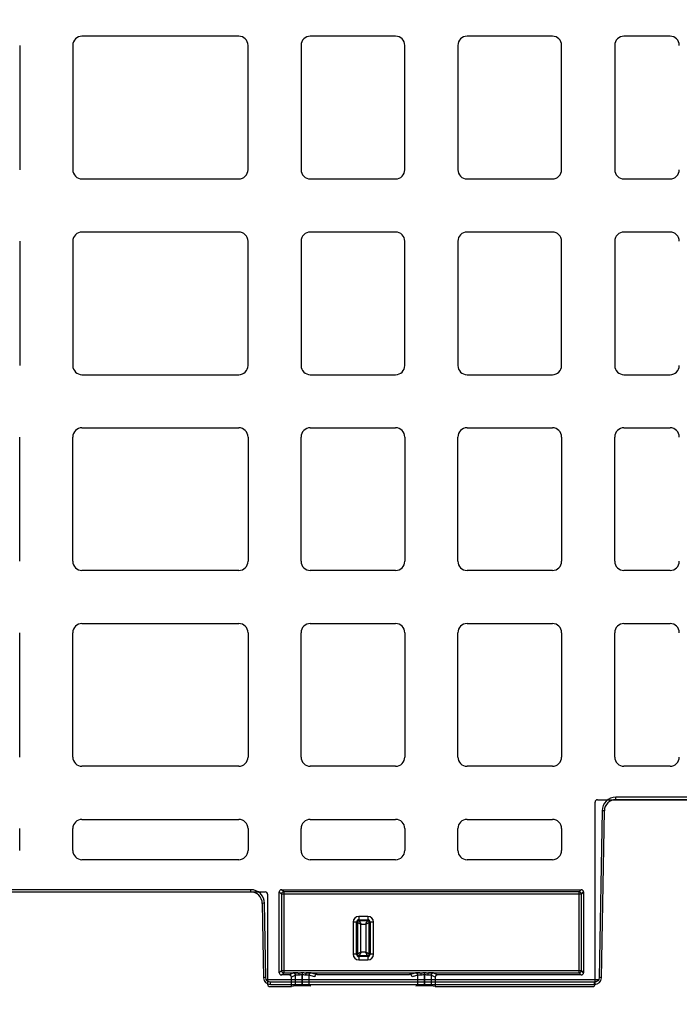
# Model space of a CAD drawing. Units: inches. Extents: x 7170 to 57908, y -7170 to 43748.
# Drawn here: x 18475 to 18759, y 547 to 971 of the extents above; entities that cross this region are included whole.
import ezdxf
from ezdxf import colors
from ezdxf.entities.mleader import LeaderData, LeaderLine
from ezdxf.math import Vec2, Vec3

# ---------------------------------------------------------------- set-up
doc = ezdxf.new("R2010")
doc.units = ezdxf.units.IN
doc.header["$LTSCALE"] = 0.25
doc.header["$MEASUREMENT"] = 0
doc.layers.add('300', color=7, linetype='Continuous')
doc.layers.add('Text', color=7, linetype='Continuous')
doc.layers.add('Dims', color=7, linetype='Continuous', lineweight=30)
doc.styles.add('Annotative', font='arial.ttf', dxfattribs={"height": 0.09375})
doc.styles.get("Standard").update_dxf_attribs({"font": 'arial.ttf'})
doc.dimstyles.new('FABS Annotative', dxfattribs={"dimscale": 128, "dimtxt": 0.09375, "dimasz": 0.09375, "dimexe": 0.09375, "dimexo": 0.09375, "dimgap": 0.09375, "dimtad": 0, "dimdec": 3, "dimzin": 3, "dimdsep": 46, "dimlunit": 5, "dimtxsty": 'Annotative', "dimcen": 0, "dimdle": 0.125, "dimclrd": 256, "dimclre": 256, "dimclrt": 256, "dimazin": 2, "dimtfac": 1, "dimtdec": 3, "dimtofl": 0, "dimtmove": 0, "dimatfit": 3, "dimfxl": 1, "dimfrac": 2, "dimtolj": 1, "dimtzin": 0, "dimlwd": -1, "dimlwe": -1, "dimarcsym": 2})

# ---------------------------------------------------------------- blocks, each defined once
blk = doc.blocks.new('*D197')
at = {"layer": 'Defpoints', "color": 0, "transparency": 16777216}
for p in [(7765.03, 6667.32), (56379.77, 6667.32), (56360.72, -7170.21)]:
    blk.add_point(p, dxfattribs=at)
at = {"layer": 'Dims', "transparency": 16777216}
for p, q in [((7766.53, 6667.32), (56381.27, 6667.32)), ((56379.77, 6665.82), (56379.77, -245.07)), ((56379.77, -7168.71), (56379.77, -257.81)), ((56362.22, -7170.21), (56381.27, -7170.21))]:
    blk.add_line(p, q, dxfattribs=at)
for points in [[(56379.52, 6665.82), (56380.02, 6665.82), (56379.77, 6667.32)], [(56379.52, -7168.71), (56380.02, -7168.71), (56379.77, -7170.21)]]:
    blk.add_solid(points, dxfattribs=at)
at = {"layer": 'Dims', "transparency": 16777216, "insert": (56379.77, -251.44), "char_height": 1.5, "attachment_point": 5, "rotation": 90, "style": 'Annotative'}
blk.add_mtext('\\A1;13837 1/2"', dxfattribs=at)

msp = doc.modelspace()

# ---------------------------------------------------------------- linework, layer by layer
at = {"layer": '300'}
for p, q in [((18569.1073, 963.4456), (18501.6804, 963.4456)), ((18636.5463, 963.4456), (18599.8637, 963.4456)), ((18703.9853, 963.4456), (18667.3028, 963.4456)), ((18754.5768, 963.4456), (18734.7418, 963.4456)), ((18474.891, 959.4786), (18474.891, 906.0354)), ((18497.7134, 959.4786), (18497.7134, 906.0354)), ((18573.0743, 906.0354), (18573.0743, 959.4786)), ((18595.8967, 959.4786), (18595.8967, 906.0354)), ((18640.5133, 906.0354), (18640.5133, 959.4786)), ((18663.3358, 959.4786), (18663.3358, 906.0354)), ((18707.9523, 906.0354), (18707.9523, 959.4786)), ((18730.7748, 959.4786), (18730.7748, 906.0354)), ((18501.6804, 902.0684), (18569.1073, 902.0684)), ((18599.8637, 902.0684), (18636.5463, 902.0684)), ((18667.3028, 902.0684), (18703.9853, 902.0684)), ((18734.7418, 902.0684), (18754.5768, 902.0684)), ((18569.1073, 879.246), (18501.6804, 879.246)), ((18636.5463, 879.246), (18599.8637, 879.246)), ((18703.9853, 879.246), (18667.3028, 879.246)), ((18754.5768, 879.246), (18734.7418, 879.246)), ((18474.891, 875.279), (18474.891, 821.8358)), ((18497.7134, 875.279), (18497.7134, 821.8358)), ((18573.0743, 821.8358), (18573.0743, 875.279)), ((18595.8967, 875.279), (18595.8967, 821.8358)), ((18640.5133, 821.8358), (18640.5133, 875.279)), ((18663.3358, 875.279), (18663.3358, 821.8358)), ((18707.9523, 821.8358), (18707.9523, 875.279)), ((18730.7748, 875.279), (18730.7748, 821.8358)), ((18501.6804, 817.8688), (18569.1073, 817.8688)), ((18599.8637, 817.8688), (18636.5463, 817.8688)), ((18667.3028, 817.8688), (18703.9853, 817.8688)), ((18734.7418, 817.8688), (18754.5768, 817.8688)), ((18501.6804, 795.0463), (18569.1073, 795.0463)), ((18599.8637, 795.0463), (18636.5463, 795.0463)), ((18667.3028, 795.0463), (18703.9853, 795.0463)), ((18734.7418, 795.0463), (18754.5768, 795.0463)), ((18474.891, 737.6362), (18474.891, 791.0793)), ((18497.7134, 737.6362), (18497.7134, 791.0793)), ((18573.0743, 791.0793), (18573.0743, 737.6362)), ((18595.8967, 737.6362), (18595.8967, 791.0793)), ((18640.5133, 791.0793), (18640.5133, 737.6362)), ((18663.3358, 737.6362), (18663.3358, 791.0793)), ((18707.9523, 791.0793), (18707.9523, 737.6362)), ((18730.7748, 737.6362), (18730.7748, 791.0793)), ((18569.1073, 733.6692), (18501.6804, 733.6692)), ((18636.5463, 733.6692), (18599.8637, 733.6692)), ((18703.9853, 733.6692), (18667.3028, 733.6692)), ((18754.5768, 733.6692), (18734.7418, 733.6692)), ((18501.6804, 710.8467), (18569.1073, 710.8467)), ((18599.8637, 710.8467), (18636.5463, 710.8467)), ((18667.3028, 710.8467), (18703.9853, 710.8467)), ((18734.7418, 710.8467), (18754.5768, 710.8467)), ((18474.891, 653.4366), (18474.891, 706.8797)), ((18497.7134, 653.4366), (18497.7134, 706.8797)), ((18573.0743, 706.8797), (18573.0743, 653.4366)), ((18595.8967, 653.4366), (18595.8967, 706.8797)), ((18640.5133, 706.8797), (18640.5133, 653.4366)), ((18663.3358, 653.4366), (18663.3358, 706.8797)), ((18707.9523, 706.8797), (18707.9523, 653.4366)), ((18730.7748, 653.4366), (18730.7748, 706.8797)), ((18569.1073, 649.4696), (18501.6804, 649.4696)), ((18636.5463, 649.4696), (18599.8637, 649.4696)), ((18703.9853, 649.4696), (18667.3028, 649.4696)), ((18754.5768, 649.4696), (18734.7418, 649.4696)), ((18731.2848, 635.2003), (18731.2848, 636.1907)), ((18877.9155, 636.1907), (18731.2848, 636.1907)), ((18731.2848, 635.2003), (18877.9155, 635.2003)), ((18722.3388, 555.7429), (18722.3388, 634.0915)), ((18723.3304, 635.0831), (18883.9943, 635.0831)), ((18725.3176, 630.3267), (18724.0651, 558.5708)), ((18725.0596, 558.5578), (18726.3121, 630.3137)), ((18474.891, 613.2646), (18474.891, 622.6801)), ((18497.7134, 613.2646), (18497.7134, 622.6801)), ((18501.6804, 626.6471), (18569.1073, 626.6471)), ((18573.0743, 622.6801), (18573.0743, 613.2646)), ((18595.8967, 613.2646), (18595.8967, 622.6801)), ((18599.8637, 626.6471), (18636.5463, 626.6471)), ((18640.5133, 622.6801), (18640.5133, 613.2646)), ((18663.3358, 613.2646), (18663.3358, 622.6801)), ((18667.3028, 626.6471), (18703.9853, 626.6471)), ((18707.9523, 622.6801), (18707.9523, 613.2646)), ((18569.1073, 609.2976), (18501.6804, 609.2976)), ((18636.5463, 609.2976), (18599.8637, 609.2976)), ((18703.9853, 609.2976), (18667.3028, 609.2976)), ((18392.0856, 595.4131), (18580.5188, 595.4131)), ((18574.2376, 596.4034), (18398.3668, 596.4034)), ((18574.2376, 595.4131), (18574.2376, 596.4034)), ((18581.5103, 594.4214), (18581.5103, 555.7429)), ((18586.4739, 560.7064), (18586.4739, 595.4085)), ((18586.4739, 595.4085), (18587.4355, 594.447)), ((18587.4355, 594.447), (18587.4355, 561.6679)), ((18716.4136, 594.447), (18587.4355, 594.447)), ((18587.4653, 596.3999), (18716.3838, 596.3999)), ((18588.4269, 595.4384), (18587.4653, 596.3999)), ((18715.4222, 595.4384), (18588.4269, 595.4384)), ((18588.4269, 595.4384), (18588.4269, 560.6765)), ((18716.3838, 596.3999), (18715.4222, 595.4384)), ((18715.4222, 560.6765), (18715.4222, 595.4384)), ((18716.4136, 594.447), (18717.3752, 595.4085)), ((18716.4136, 561.6679), (18716.4136, 594.447)), ((18717.3752, 595.4085), (18717.3752, 560.7064)), ((18579.2102, 590.5265), (18579.7683, 558.5578)), ((18580.7628, 558.5708), (18580.2048, 590.5395)), ((18620.6844, 584.936), (18620.6844, 583.0053)), ((18624.6514, 584.936), (18620.6844, 584.936)), ((18624.6514, 584.936), (18624.6514, 583.0053)), ((18620.1741, 582.495), (18618.2435, 582.495)), ((18618.2435, 582.495), (18618.2435, 568.6105)), ((18619.7306, 568.6105), (18619.7306, 582.495)), ((18620.1741, 582.495), (18620.1741, 568.6105)), ((18620.6844, 583.4488), (18624.6514, 583.4488)), ((18624.6514, 583.0053), (18620.6844, 583.0053)), ((18621.6612, 569.5873), (18621.6612, 581.5182)), ((18621.6612, 581.5182), (18623.6746, 581.5182)), ((18623.6746, 581.5182), (18623.6746, 569.5873)), ((18625.1617, 568.6105), (18625.1617, 582.495)), ((18627.0923, 582.495), (18625.1617, 582.495)), ((18625.6052, 582.495), (18625.6052, 568.6105)), ((18627.0923, 568.6105), (18627.0923, 582.495)), ((18620.1741, 568.6105), (18618.2435, 568.6105)), ((18620.6844, 568.1002), (18624.6514, 568.1002)), ((18620.6844, 568.1002), (18620.6844, 566.1696)), ((18624.6514, 567.6567), (18620.6844, 567.6567)), ((18623.6746, 569.5873), (18621.6612, 569.5873)), ((18624.6514, 568.1002), (18624.6514, 566.1696)), ((18627.0923, 568.6105), (18625.1617, 568.6105)), ((18620.6844, 566.1696), (18624.6514, 566.1696)), ((18587.4355, 561.6679), (18586.4739, 560.7064)), ((18587.4355, 561.6679), (18716.4136, 561.6679)), ((18587.4653, 559.7149), (18588.4269, 560.6765)), ((18590.7801, 559.7149), (18587.4653, 559.7149)), ((18588.4269, 560.6765), (18594.4782, 560.6765)), ((18590.7801, 559.7149), (18592.5393, 560.5939)), ((18593.5297, 559.6025), (18591.7719, 558.7242)), ((18593.5297, 555.044), (18593.5297, 559.6025)), ((18596.4019, 560.7171), (18596.4019, 555.0678)), ((18596.4037, 559.7664), (18596.4019, 559.7664)), ((18596.4037, 560.7171), (18596.4037, 559.7664)), ((18596.408, 555.0678), (18596.4037, 559.7664)), ((18598.3274, 560.6765), (18647.0084, 560.6765)), ((18601.7405, 558.9901), (18599.2642, 559.6069)), ((18599.2642, 559.6069), (18599.2684, 555.0453)), ((18600.2505, 560.5992), (18602.7735, 559.9708)), ((18602.7735, 559.9708), (18642.5623, 559.9708)), ((18642.5623, 559.9708), (18645.0853, 560.5992)), ((18646.0716, 559.6069), (18643.5953, 558.9901)), ((18646.0674, 555.0453), (18646.0716, 559.6069)), ((18648.9321, 559.7664), (18648.9278, 555.0678)), ((18648.9321, 560.7171), (18648.9321, 559.7664)), ((18648.9339, 559.7664), (18648.9321, 559.7664)), ((18648.9339, 555.0678), (18648.9339, 560.7171)), ((18650.8576, 560.6765), (18715.4222, 560.6765)), ((18651.8061, 559.6025), (18651.8061, 555.044)), ((18653.5639, 558.7242), (18651.8061, 559.6025)), ((18652.7965, 560.5939), (18654.5557, 559.7149)), ((18716.3838, 559.7149), (18654.5557, 559.7149)), ((18715.4222, 560.6765), (18716.3838, 559.7149)), ((18717.3752, 560.7064), (18716.4136, 561.6679)), ((18723.7487, 557.5935), (18581.0791, 557.5935)), ((18582.502, 554.7513), (18591.7719, 554.7513)), ((18582.7518, 555.6258), (18582.7518, 556.6162)), ((18722.076, 556.6162), (18582.7518, 556.6162)), ((18582.7518, 555.6258), (18722.076, 555.6258)), ((18591.7719, 554.7513), (18591.7719, 558.7242)), ((18593.5297, 555.044), (18591.7719, 554.7513)), ((18596.408, 555.0678), (18596.4019, 555.0678)), ((18600.1103, 554.9754), (18599.2684, 555.0453)), ((18646.0674, 555.0453), (18645.2255, 554.9754)), ((18648.9339, 555.0678), (18648.9278, 555.0678)), ((18653.5639, 554.7513), (18651.8061, 555.044)), ((18653.5639, 558.7242), (18653.5639, 554.7513)), ((18653.5639, 554.7513), (18721.3471, 554.7513)), ((18722.076, 555.6258), (18722.076, 556.6162))]:
    msp.add_line(p, q, dxfattribs=at)
at = {"layer": '300', "flags": 128}
for points in [[(18594.4782, 560.6765), (18594.5731, 560.6537), (18594.6645, 560.5947), (18594.7488, 560.5017), (18594.8231, 560.3783), (18594.8845, 560.229), (18594.9308, 560.0594), (18594.9601, 559.8758), (18594.9715, 559.6851)], [(18598.3274, 560.6765), (18598.2325, 560.6537), (18598.1412, 560.5946), (18598.0567, 560.5016), (18597.9825, 560.3781), (18597.9211, 560.2288), (18597.8748, 560.0591), (18597.8455, 559.8754), (18597.8342, 559.6847)], [(18647.0084, 560.6765), (18647.1033, 560.6537), (18647.1947, 560.5946), (18647.2791, 560.5016), (18647.3533, 560.3781), (18647.4148, 560.2288), (18647.461, 560.0591), (18647.4903, 559.8754), (18647.5016, 559.6847)], [(18650.8576, 560.6765), (18650.7627, 560.6537), (18650.6714, 560.5947), (18650.587, 560.5017), (18650.5127, 560.3783), (18650.4513, 560.229), (18650.405, 560.0594), (18650.3757, 559.8758), (18650.3643, 559.6851)]]:
    msp.add_lwpolyline(points, dxfattribs=at)
at = {"layer": '300'}
for centre, radius, start, end in [((18501.6804, 959.4786), 3.967, 90, 180), ((18569.1073, 959.4786), 3.967, 0, 90), ((18599.8637, 959.4786), 3.967, 90, 180), ((18636.5463, 959.4786), 3.967, 0, 90), ((18667.3028, 959.4786), 3.967, 90, 180), ((18703.9853, 959.4786), 3.967, 0, 90), ((18734.7418, 959.4786), 3.967, 90, 180), ((18754.5768, 959.4786), 3.967, 0, 90), ((18501.6804, 906.0354), 3.967, 180, 270), ((18569.1073, 906.0354), 3.967, 270, 0), ((18599.8637, 906.0354), 3.967, 180, 270), ((18636.5463, 906.0354), 3.967, 270, 0), ((18667.3028, 906.0354), 3.967, 180, 270), ((18703.9853, 906.0354), 3.967, 270, 0), ((18734.7418, 906.0354), 3.967, 180, 270), ((18754.5768, 906.0354), 3.967, 270, 0), ((18501.6804, 875.279), 3.967, 90, 180), ((18569.1073, 875.279), 3.967, 0, 90), ((18599.8637, 875.279), 3.967, 90, 180), ((18636.5463, 875.279), 3.967, 0, 90), ((18667.3028, 875.279), 3.967, 90, 180), ((18703.9853, 875.279), 3.967, 0, 90), ((18734.7418, 875.279), 3.967, 90, 180), ((18754.5768, 875.279), 3.967, 0, 90), ((18501.6804, 821.8358), 3.967, 180, 270), ((18569.1073, 821.8358), 3.967, 270, 0), ((18599.8637, 821.8358), 3.967, 180, 270), ((18636.5463, 821.8358), 3.967, 270, 0), ((18667.3028, 821.8358), 3.967, 180, 270), ((18703.9853, 821.8358), 3.967, 270, 0), ((18734.7418, 821.8358), 3.967, 180, 270), ((18754.5768, 821.8358), 3.967, 270, 0), ((18501.6804, 791.0793), 3.967, 90, 180), ((18569.1073, 791.0793), 3.967, 0, 90), ((18599.8637, 791.0793), 3.967, 90, 180), ((18636.5463, 791.0793), 3.967, 0, 90), ((18667.3028, 791.0793), 3.967, 90, 180), ((18703.9853, 791.0793), 3.967, 0, 90), ((18734.7418, 791.0793), 3.967, 90, 180), ((18754.5768, 791.0793), 3.967, 0, 90), ((18501.6804, 737.6362), 3.967, 180, 270), ((18569.1073, 737.6362), 3.967, 270, 0), ((18599.8637, 737.6362), 3.967, 180, 270), ((18636.5463, 737.6362), 3.967, 270, 0), ((18667.3028, 737.6362), 3.967, 180, 270), ((18703.9853, 737.6362), 3.967, 270, 0), ((18734.7418, 737.6362), 3.967, 180, 270), ((18754.5768, 737.6362), 3.967, 270, 0), ((18501.6804, 706.8797), 3.967, 90, 180), ((18569.1073, 706.8797), 3.967, 0, 90), ((18599.8637, 706.8797), 3.967, 90, 180), ((18636.5463, 706.8797), 3.967, 0, 90), ((18667.3028, 706.8797), 3.967, 90, 180), ((18703.9853, 706.8797), 3.967, 0, 90), ((18734.7418, 706.8797), 3.967, 90, 180), ((18754.5768, 706.8797), 3.967, 0, 90), ((18501.6804, 653.4366), 3.967, 180, 270), ((18569.1073, 653.4366), 3.967, 270, 0), ((18599.8637, 653.4366), 3.967, 180, 270), ((18636.5463, 653.4366), 3.967, 270, 0), ((18667.3028, 653.4366), 3.967, 180, 270), ((18703.9853, 653.4366), 3.967, 270, 0), ((18734.7418, 653.4366), 3.967, 180, 270), ((18754.5768, 653.4366), 3.967, 270, 0), ((18731.2848, 630.2269), 4.9734, 90, 179), ((18725.0688, 573.3294), 56.9979, 88.750065, 89.749892), ((18501.6804, 622.6801), 3.967, 90, 180), ((18569.1073, 622.6801), 3.967, 0, 90), ((18599.8637, 622.6801), 3.967, 90, 180), ((18636.5463, 622.6801), 3.967, 0, 90), ((18667.3028, 622.6801), 3.967, 90, 180), ((18703.9853, 622.6801), 3.967, 0, 90), ((18501.6804, 613.2646), 3.967, 180, 270), ((18569.1073, 613.2646), 3.967, 270, 0), ((18599.8637, 613.2646), 3.967, 180, 270), ((18636.5463, 613.2646), 3.967, 270, 0), ((18667.3028, 613.2646), 3.967, 180, 270), ((18703.9853, 613.2646), 3.967, 270, 0), ((18574.2376, 590.4397), 4.9734, 1, 90), ((18588.4277, 594.4462), 0.9922, 90.04597, 179.95403), ((18715.4214, 594.4462), 0.9922, 0.04597, 89.95403), ((18580.4536, 533.5422), 56.9979, 90.250108, 91.249935), ((18620.6844, 582.495), 2.4409, 90, 180), ((18624.6514, 582.495), 2.4409, 0, 90), ((18620.6844, 582.495), 0.9538, 90, 180), ((18624.6514, 582.495), 0.9538, 0, 90), ((18620.6844, 568.6105), 2.4409, 180, 270), ((18620.6844, 568.6105), 0.9538, 180, 270), ((18624.6514, 568.6105), 0.9538, 270, 0), ((18624.6514, 568.6105), 2.4409, 270, 0), ((18588.4277, 561.6687), 0.9922, 180.04597, 269.95403), ((18592.5372, 559.6015), 0.9925, 0.062428, 89.878633), ((18600.2562, 559.6072), 0.9921, 90.33158, 180.015773), ((18645.0796, 559.6072), 0.9921, 359.984227, 89.66842), ((18652.7986, 559.6015), 0.9925, 90.121367, 179.937572), ((18715.4214, 561.6687), 0.9922, 270.04597, 359.95403), ((18581.0116, 501.5735), 56.9979, 90.250108, 91.249935), ((18582.7518, 558.6099), 2.984, 181, 270), ((18722.076, 558.6099), 2.984, 270, 359), ((18723.8163, 501.5735), 56.9979, 88.750065, 89.749892)]:
    msp.add_arc(centre, radius, start, end, dxfattribs=at)
for centre, major_axis, ratio, start_param, end_param in [((18723.3307, 634.0912), (-0.7015, 0.7015), 0.99969546, 5.49793944, 7.06843118), ((18580.5184, 594.421), (0.5503, 0.8256), 0.99950518, 5.30056144, 6.87090091), ((18587.466, 595.4078), (-0.7018, 0.7018), 0.999315, 5.49812976, 7.06824085), ((18716.3831, 595.4078), (0.7018, 0.7018), 0.999315, 5.49812976, 7.06824085), ((18587.466, 560.707), (-0.7018, -0.7018), 0.999315, 5.49812976, 7.06824085), ((18590.7788, 558.7229), (0.8887, 0.444), 0.99828827, 5.82049666, 7.38992299), ((18596.4019, 560.5886), (3.8678, 0), 0.02618592, 2.09132794, 3.08923278), ((18596.4039, 560.5886), (3.8678, 0), 0.02618591, 0.10473979, 1.05028875), ((18602.7376, 558.9883), (0.8435, 0.5544), 0.9615658, 0.97120307, 2.54017512), ((18642.5982, 558.9883), (0.8435, -0.5544), 0.9615658, 0.60141753, 2.17038958), ((18648.9319, 560.5886), (3.8678, 0), 0.02618591, 2.09130391, 3.03685287), ((18648.9339, 560.5886), (3.8678, 0), 0.02618592, 0.05235988, 1.05026471), ((18654.557, 558.7229), (0.8887, -0.444), 0.99828827, 2.03485497, 3.6042813), ((18716.3831, 560.707), (0.7018, -0.7018), 0.999315, 5.49812976, 7.06824085), ((18582.5022, 555.7431), (0.8872, 0.4436), 0.99980964, 2.67805165, 4.24869568), ((18596.4019, 555.0427), (2.8761, 0), 0.00872687, 1.57079633, 3.08923278), ((18596.408, 555.0427), (2.8761, 0), 0.00872686, 0.10472376, 1.57080433), ((18648.9278, 555.0427), (2.8761, 0), 0.00872686, 1.57078832, 3.0368689), ((18648.9339, 555.0427), (2.8761, 0), 0.00872687, 0.05235988, 1.57079633), ((18721.3469, 555.7431), (0.8872, -0.4436), 0.99980964, 5.17608228, 6.74672631)]:
    msp.add_ellipse(centre, major_axis=major_axis, ratio=ratio, start_param=start_param, end_param=end_param, dxfattribs=at)
for points, knots in [([(18731.2848, 636.1907), (18729.7355, 636.1907), (18728.2037, 635.5623), (18725.9996, 633.3963), (18725.3446, 631.8757), (18725.3176, 630.3267)], [0, 0, 0, 0, 0.5, 0.5, 1, 1, 1, 1]), ([(18580.2048, 590.5395), (18580.1777, 592.0885), (18579.5227, 593.6091), (18577.3186, 595.775), (18575.7868, 596.4034), (18574.2376, 596.4034)], [0, 0, 0, 0, 0.5, 0.5, 1, 1, 1, 1]), ([(18621.6612, 581.5182), (18621.6065, 581.5415), (18621.4971, 581.588), (18621.335, 581.658), (18621.1769, 581.7281), (18621.0247, 581.7983), (18620.8802, 581.8687), (18620.7451, 581.939), (18620.6626, 581.9866), (18620.569, 582.042), (18620.4591, 582.1106), (18620.3185, 582.2235), (18620.2052, 582.3533), (18620.1849, 582.4459), (18620.1741, 582.495)], [0, 0, 0, 0, 0.0714553, 0.14293209, 0.21443038, 0.28595023, 0.35749166, 0.42905471, 0.50063942, 0.50077044, 0.59965547, 0.71583391, 0.84928868, 1, 1, 1, 1]), ([(18620.6844, 583.0053), (18620.7076, 583.0021), (18620.7541, 582.9958), (18620.8237, 582.9635), (18620.8931, 582.9148), (18620.9624, 582.8489), (18621.0316, 582.7669), (18621.1006, 582.6696), (18621.1866, 582.5306), (18621.2904, 582.3374), (18621.4127, 582.0818), (18621.5362, 581.8052), (18621.6195, 581.6139), (18621.6612, 581.5182)], [0, 0, 0, 0, 0.0714489, 0.14287637, 0.21428245, 0.28566717, 0.35703057, 0.4283727, 0.49969357, 0.62447329, 0.74944979, 0.87462479, 1, 1, 1, 1]), ([(18623.6746, 581.5182), (18623.6978, 581.5729), (18623.7444, 581.6823), (18623.8143, 581.8444), (18623.8844, 582.0025), (18623.9547, 582.1548), (18624.0251, 582.2993), (18624.0954, 582.4343), (18624.143, 582.5168), (18624.1984, 582.6104), (18624.2669, 582.7203), (18624.3799, 582.8609), (18624.5097, 582.9743), (18624.6023, 582.9946), (18624.6514, 583.0053)], [0, 0, 0, 0, 0.0714553, 0.14293208, 0.21443037, 0.28595022, 0.35749165, 0.42905469, 0.5006394, 0.50077044, 0.59965515, 0.71583348, 0.84928836, 1, 1, 1, 1]), ([(18625.1617, 582.495), (18625.1585, 582.4718), (18625.1522, 582.4253), (18625.1198, 582.3557), (18625.0712, 582.2863), (18625.0053, 582.217), (18624.9232, 582.1479), (18624.826, 582.0788), (18624.687, 581.9928), (18624.4937, 581.889), (18624.2382, 581.7667), (18623.9616, 581.6432), (18623.7703, 581.5599), (18623.6746, 581.5182)], [0, 0, 0, 0, 0.07144894, 0.14287655, 0.21428285, 0.28566788, 0.35703168, 0.42837428, 0.49969572, 0.6244761, 0.74945248, 0.87462654, 1, 1, 1, 1]), ([(18620.1741, 568.6105), (18620.1773, 568.6338), (18620.1836, 568.6802), (18620.216, 568.7498), (18620.2646, 568.8192), (18620.3305, 568.8885), (18620.4126, 568.9577), (18620.5098, 569.0267), (18620.6488, 569.1127), (18620.8421, 569.2165), (18621.0977, 569.3389), (18621.3743, 569.4624), (18621.5655, 569.5457), (18621.6612, 569.5873)], [0, 0, 0, 0, 0.07144894, 0.14287655, 0.21428285, 0.28566789, 0.35703169, 0.42837429, 0.49969573, 0.62447612, 0.7494525, 0.87462656, 1, 1, 1, 1]), ([(18621.6612, 569.5873), (18621.638, 569.5326), (18621.5914, 569.4232), (18621.5215, 569.2611), (18621.4514, 569.103), (18621.3811, 568.9508), (18621.3107, 568.8063), (18621.2404, 568.6712), (18621.1928, 568.5887), (18621.1374, 568.4951), (18621.0689, 568.3852), (18620.9559, 568.2447), (18620.8261, 568.1313), (18620.7335, 568.111), (18620.6844, 568.1002)], [0, 0, 0, 0, 0.07145529, 0.14293206, 0.21443034, 0.28595017, 0.35749158, 0.42905462, 0.50063931, 0.50077043, 0.59965372, 0.71583158, 0.84928693, 1, 1, 1, 1]), ([(18623.6746, 569.5873), (18623.7293, 569.5641), (18623.8387, 569.5175), (18624.0008, 569.4476), (18624.1589, 569.3775), (18624.3111, 569.3073), (18624.4556, 569.2368), (18624.5907, 569.1665), (18624.6732, 569.1189), (18624.7668, 569.0635), (18624.8767, 568.995), (18625.0173, 568.882), (18625.1306, 568.7522), (18625.1509, 568.6596), (18625.1617, 568.6105)], [0, 0, 0, 0, 0.07145528, 0.14293205, 0.21443033, 0.28595015, 0.35749156, 0.4290546, 0.50063928, 0.50077043, 0.59965324, 0.71583094, 0.84928646, 1, 1, 1, 1]), ([(18624.6514, 568.1002), (18624.6282, 568.1034), (18624.5817, 568.1098), (18624.5121, 568.1421), (18624.4427, 568.1907), (18624.3734, 568.2567), (18624.3042, 568.3387), (18624.2352, 568.4359), (18624.1492, 568.575), (18624.0454, 568.7682), (18623.9231, 569.0238), (18623.7995, 569.3004), (18623.7163, 569.4916), (18623.6746, 569.5873)], [0, 0, 0, 0, 0.071448945, 0.142876551, 0.214282853, 0.285667888, 0.35703169, 0.428374295, 0.499695738, 0.624476132, 0.749452506, 0.874626563, 1, 1, 1, 1]), ([(18594.9715, 559.6851), (18594.5565, 559.6713), (18594.2025, 559.6576), (18593.7014, 559.6301), (18593.5548, 559.6163), (18593.5297, 559.6025)], [0, 0, 0, 0, 0.5, 0.5, 1, 1, 1, 1]), ([(18594.4782, 560.6765), (18594.5795, 560.678), (18594.7831, 560.6809), (18595.0947, 560.6907), (18595.4125, 560.7009), (18595.7366, 560.7097), (18596.0671, 560.7159), (18596.2897, 560.7167), (18596.4019, 560.7171)], [0, 0, 0, 0, 0.16165769, 0.3248248, 0.48988197, 0.65719719, 0.82712398, 1, 1, 1, 1]), ([(18596.4019, 559.7664), (18596.1514, 559.7664), (18595.9016, 559.7519), (18595.42, 559.7125), (18595.1868, 559.6895), (18594.9715, 559.6851)], [0, 0, 0, 0, 0.5, 0.5, 1, 1, 1, 1]), ([(18596.4037, 560.7171), (18596.5381, 560.7166), (18596.8043, 560.7154), (18597.1989, 560.7066), (18597.5841, 560.695), (18597.9607, 560.6822), (18598.2057, 560.6784), (18598.3274, 560.6765)], [0, 0, 0, 0, 0.20709147, 0.41003004, 0.60940746, 0.80584713, 1, 1, 1, 1]), ([(18597.8342, 559.6847), (18597.6169, 559.6891), (18597.3844, 559.7131), (18596.9025, 559.7508), (18596.6519, 559.7663), (18596.4037, 559.7664)], [0, 0, 0, 0, 0.5, 0.5, 1, 1, 1, 1]), ([(18599.2642, 559.6069), (18599.2168, 559.62), (18599.0609, 559.6331), (18598.566, 559.659), (18598.2274, 559.6718), (18597.8342, 559.6847)], [0, 0, 0, 0, 0.5, 0.5, 1, 1, 1, 1]), ([(18647.5016, 559.6847), (18647.1084, 559.6718), (18646.7698, 559.659), (18646.2749, 559.6331), (18646.119, 559.62), (18646.0716, 559.6069)], [0, 0, 0, 0, 0.5, 0.5, 1, 1, 1, 1]), ([(18647.0084, 560.6765), (18647.1097, 560.678), (18647.3132, 560.6809), (18647.6249, 560.6907), (18647.9426, 560.7009), (18648.2668, 560.7097), (18648.5973, 560.7159), (18648.8199, 560.7167), (18648.9321, 560.7171)], [0, 0, 0, 0, 0.16165426, 0.32481933, 0.48987582, 0.65719174, 0.82712059, 1, 1, 1, 1]), ([(18648.9321, 559.7664), (18648.6816, 559.7663), (18648.4318, 559.7517), (18647.9501, 559.7122), (18647.717, 559.6891), (18647.5016, 559.6847)], [0, 0, 0, 0, 0.5, 0.5, 1, 1, 1, 1]), ([(18648.9339, 560.7171), (18649.0684, 560.7166), (18649.3345, 560.7154), (18649.729, 560.7066), (18650.1143, 560.695), (18650.4909, 560.6822), (18650.7358, 560.6784), (18650.8576, 560.6765)], [0, 0, 0, 0, 0.20708757, 0.41002417, 0.60940157, 0.80584319, 1, 1, 1, 1]), ([(18650.3643, 559.6851), (18650.1471, 559.6895), (18649.9145, 559.7134), (18649.4327, 559.7509), (18649.1821, 559.7664), (18648.9339, 559.7664)], [0, 0, 0, 0, 0.5, 0.5, 1, 1, 1, 1]), ([(18651.8061, 559.6025), (18651.781, 559.6163), (18651.6344, 559.6301), (18651.1333, 559.6576), (18650.7793, 559.6713), (18650.3643, 559.6851)], [0, 0, 0, 0, 0.5, 0.5, 1, 1, 1, 1])]:
    msp.add_open_spline(points, degree=3, knots=knots, dxfattribs=at)
for points in [[(18620.4492, 582.9478), (18620.2843, 582.8623), (18620.1741, 582.6807), (18620.1741, 582.495)], [(18620.6844, 583.0053), (18620.6029, 583.0053), (18620.5215, 582.9854), (18620.4492, 582.9478)], [(18625.1042, 582.7303), (18625.0186, 582.8951), (18624.8371, 583.0053), (18624.6514, 583.0053)], [(18625.1617, 582.495), (18625.1617, 582.5765), (18625.1418, 582.6579), (18625.1042, 582.7303)], [(18620.1741, 568.6105), (18620.1741, 568.529), (18620.1941, 568.4476), (18620.2316, 568.3753)], [(18620.2316, 568.3753), (18620.3172, 568.2104), (18620.4987, 568.1002), (18620.6844, 568.1002)], [(18624.6514, 568.1002), (18624.7329, 568.1002), (18624.8143, 568.1202), (18624.8867, 568.1577)], [(18624.8867, 568.1577), (18625.0515, 568.2433), (18625.1617, 568.4248), (18625.1617, 568.6105)], [(18582.7518, 556.6162), (18581.6814, 556.6162), (18580.7815, 557.5005), (18580.7628, 558.5708)], [(18724.0651, 558.5708), (18724.0464, 557.5005), (18723.1465, 556.6162), (18722.076, 556.6162)]]:
    msp.add_open_spline(points, degree=3, dxfattribs=at)

# ---------------------------------------------------------------- dimensions: what is measured, and where the dimension line sits
at = {"layer": 'Dims'}
dim = msp.add_linear_dim(base=(56379.7686788258, 6667.3235812878), p1=(56360.7153253097, -7170.2129154399), p2=(7765.0251480094, 6667.3235812878), angle=90, dimstyle='FABS Annotative', override={"dimpost": '"'}, dxfattribs=at)
dim.commit()
dim.dimension.update_dxf_attribs({"geometry": '*D197', "text_midpoint": (56379.7686788258, -251.444667076)})

# ---------------------------------------------------------------- leaders
at = {"layer": 'Text'}
ml = msp.add_multileader_mtext('Standard', dxfattribs=at)
ml.set_content('\\A1;{\\fVerdana|b0|i0|c0|p34;300SD Side Panel (Part #138573) TYP. for all exterior sides}', color=256)
ml.set_leader_properties()
ml.build(insert=Vec2(0, 0))
ml.multileader.update_dxf_attribs({"text_right_attachment_type": 6, "dogleg_length": 0.0938, "arrow_head_size": 150})
ctx = ml.context
ctx.base_point, ctx.char_height, ctx.arrow_head_size, ctx.landing_gap_size, ctx.plane_origin = Vec3(20762.3513, 3068.9538), 108, 150, 0.1406, Vec3(22997.2733, 3353.5992)
ctx.right_attachment = 6
notes = []
notes.append((ctx, [(0, (1, 1, 0), (20472.3423, 3068.9538), (1, 0), 290.009, [(1, [(18237.8626, 821.8358)], 0, [])])]))
ctx.mtext.insert, ctx.mtext.width, ctx.mtext.flow_direction = Vec3(20762.4919, 3124.0781), 2646.316301, 5
ml = msp.add_multileader_mtext('Standard', dxfattribs=at)
ml.set_content('6 oz Non-Woven Geotextile (outer) around entire tank by Others', color=256)
ml.set_leader_properties()
ml.build(insert=Vec2(0, 0))
ml.multileader.update_dxf_attribs({"text_right_attachment_type": 6, "dogleg_length": 0.36, "arrow_head_size": 161.25})
ctx = ml.context
ctx.base_point, ctx.char_height, ctx.arrow_head_size, ctx.landing_gap_size, ctx.plane_origin = Vec3(16522.928, -199.7373), 110.859375, 161.25, 0.1512, Vec3(15931.9844, -1915.7821)
ctx.right_attachment = 6
notes.append((ctx, [(0, (1, 1, 0), (16185.0217, -199.7373), (1, 0), 337.9063, [(0, [(15977.3767, 790.3804)], 0, [])])]))
ctx.mtext.insert, ctx.mtext.width, ctx.mtext.defined_height, ctx.mtext.flow_direction = Vec3(16523.0791, -128.0114), 2425.751046, 488.4725, 5
for ctx, leaders in notes:
    for number, flags, end, landing, length, lines in leaders:
        leader = LeaderData()
        leader.index, (leader.has_last_leader_line, leader.has_dogleg_vector, leader.attachment_direction) = number, flags
        leader.last_leader_point, leader.dogleg_vector, leader.dogleg_length = Vec3(end), Vec3(landing), length
        for number, points, colour, breaks in lines:
            line = LeaderLine()
            line.index, line.vertices, line.color, line.breaks = number, Vec3.list(points), colors.encode_raw_color(colour), breaks
            leader.lines.append(line)
        ctx.leaders.append(leader)

doc.saveas('drawing.dxf')
